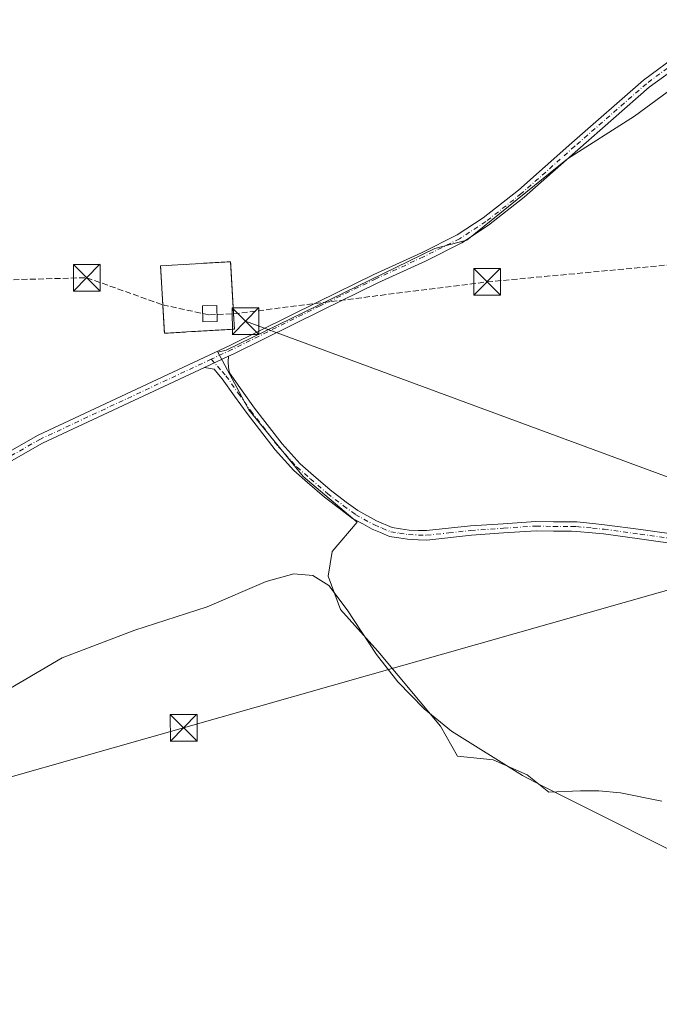
# Model space of a CAD drawing. Units: metres. Extents: x 611267 to 614728, y 4703875 to 4706244.
# Drawn here: x 614034 to 614214, y 4705412 to 4705689 of the extents above; entities that cross this region are included whole.
import ezdxf

# ---------------------------------------------------------------- set-up
doc = ezdxf.new("R2010")
doc.units = ezdxf.units.M
doc.header["$MEASUREMENT"] = 0
for name, pattern in [('DGN Style 2', [1.6480167562047852, 0.988810053722871, -0.6592067024819142]), ('DGN Style 3', [2.307223458686699, 1.648016756204785, -0.6592067024819142]), ('DGN Style 4', [2.6384748266838614, 1.318413404963828, -0.6592067024819142, 0.001648016756204785, -0.6592067024819142])]:
    doc.linetypes.add(name, pattern=pattern)
for name, color, linetype, lineweight in [('Alambrada', 7, 'DGN Style 2', 0), ('Conducción de hidrocarburos lineal', 6, 'DGN Style 3', 0), ('Cultivos herbáceos CxS', 92, 'Continuous', 0), ('Cultivos leñosos CxS', 92, 'Continuous', 0), ('Curva de nivel normal', 30, 'Continuous', 0), ('Edificación Cxs', 1, 'Continuous', 13), ('Instalación de hidrocarburos Cxs', 135, 'Continuous', 0), ('Piscina CxS', 4, 'Continuous', 0), ('Pista no pavimentada Cxs', 111, 'Continuous', 0), ('Pista no pavimentada eje', 91, 'DGN Style 4', 0), ('Tendido', 6, 'Continuous', 0), ('Torre de tendido puntual', 7, 'Continuous', 0)]:
    doc.layers.add(name, color=color, linetype=linetype, lineweight=lineweight)

# ---------------------------------------------------------------- blocks, each defined once
blk = doc.blocks.new('5TTEND')
at = {"layer": 'Piscina CxS', "color": 7, "linetype": 'Continuous', "lineweight": 0}
for p, q in [((-0.375, 0.3754), (0.375, -0.3746)), ((0.3720000000000001, 0.3784000000000001), (-0.3720000000000001, -0.3776))]:
    blk.add_line(p, q, dxfattribs=at)
at = {"layer": 'Piscina CxS', "color": 7, "linetype": 'Continuous', "lineweight": 0, "flags": 128}
blk.add_lwpolyline([(-0.375, -0.3746), (0.375, -0.3746), (0.375, 0.3754), (-0.375, 0.3754), (-0.3720000000000001, -0.3776)], dxfattribs=at)

msp = doc.modelspace()

# ---------------------------------------------------------------- linework, layer by layer
at = {"layer": 'Alambrada', "color": 7, "linetype": 'DGN Style 2', "lineweight": 0}
msp.add_polyline3d([(614075.0701000001, 4705600.880100001, 397.2201999999961), (614078.3800999997, 4705601.0701, 397.383799999996), (614082.7600999996, 4705601.3301, 397.5984000000026), (614094.7401000002, 4705602.040100001, 397.9660000000004), (614093.6201, 4705620.9801, 397.6634999999951), (614073.9401000004, 4705619.8101, 397.3883999999962), (614075.0701000001, 4705600.880100001, 397.2201999999961)], dxfattribs=at)
at = {"layer": 'Conducción de hidrocarburos lineal', "color": 6, "linetype": 'DGN Style 3', "lineweight": 0, "extrusion": (-0.1375122459807844, 0.02927339975883491, 0.9900673968331044), "elevation": 53699.80183682883, "flags": 128}
msp.add_lwpolyline([(-4730336.720480464, -375330.5990303383), (-4730336.720480463, -375317.0493345315)], dxfattribs=at)
at = {"layer": 'Conducción de hidrocarburos lineal', "color": 6, "linetype": 'DGN Style 3', "lineweight": 0, "extrusion": (0.1539885151639862, 0.006890492447872604, 0.9880486113098974), "elevation": 127380.8888740959, "flags": 128}
msp.add_lwpolyline([(4673451.149776136, -813916.7679622528), (4673451.149776136, -813923.6258976171)], dxfattribs=at)
at = {"layer": 'Conducción de hidrocarburos lineal', "color": 6, "linetype": 'DGN Style 3', "lineweight": 0}
for points in [[(611274.8432999998, 4705668.691400001, 388.8950999999943), (611399.6699999999, 4705670.310000001, 388.4241000000038), (611624.04, 4705663.16, 387.1025999999983), (611828.3399999999, 4705651.76, 385.8500000000058), (611899.5800000001, 4705643.57, 385.6889999999985), (612014.3799999999, 4705643.33, 385.2786000000052), (612061.79, 4705642.42, 385.4334999999992), (612284.5099999999, 4705635.08, 385.3269), (612399.4900000002, 4705635.699999999, 383.0023999999976), (612704.7588000001, 4705631.305299999, 383.0090000000055), (612787.0899999999, 4705588.41, 388.3147000000026), (612821.8300000001, 4705574.9, 391.2834000000003), (612878.6299999999, 4705586.119999999, 387.1812000000064), (613008.898, 4705607.360500001, 385.3894), (613015.3899999997, 4705611.07, 385.465200000006), (613267, 4705645.850000001, 386.9377999999998), (613627.0981999999, 4705609.741699999, 389.6883999999991), (613633.7128, 4705610.535499999, 389.825800000006), (613786.5099999999, 4705611.990700001, 392.3426000000036), (613961.1299999999, 4705614, 395.2338000000018), (614053.2105, 4705616.488600001, 397.0694999999978), (614074.5954999998, 4705608.8288, 397.3570999999938)], [(614094.4857999999, 4705606.338500001, 398.2050000000018), (614165.6799999997, 4705615.310000001, 398.9532000000036), (614393.5300000003, 4705636.630000001, 403.3690999999963), (614582.2000000002, 4705650.65, 406.9600999999966), (614699.8367, 4705658.002400001, 413.039499999999)]]:
    msp.add_polyline3d(points, dxfattribs=at)
at = {"layer": 'Cultivos herbáceos CxS', "color": 92, "linetype": 'Continuous', "lineweight": 0}
msp.add_polyline3d([(614230.4276999999, 4705679.083900001, 399.8407000000007), (614207.1387, 4705661.923900001, 399.5549000000028), (614188.2525000004, 4705649.882099999, 399.1913000000059), (614159.9726999998, 4705627.0209, 398.7526999999973), (614151.0351, 4705624.7095, 398.5537999999942), (614092.3600000005, 4705596.087900001, 397.1828999999998), (614090.0965, 4705595.555299999, 397.1698000000033), (614098.7921000002, 4705579.323100001, 396.8990999999951), (614113.9908999996, 4705560.6163, 396.4716999999946), (614129.1897, 4705547.7553, 396.124100000001), (614122.1744999997, 4705539.5713, 395.4382000000041), (614121.0053000003, 4705532.556299999, 395.1907000000065), (614124.5127999998, 4705523.2029, 395.449099999998), (614135.0350000003, 4705511.5111, 395.4529000000039), (614152.5719, 4705490.4661, 394.7112000000052), (614157.3350000001, 4705481.998299999, 394.0065000000032), (614167.3783, 4705480.9937, 394.9369000000006), (614176.9183999998, 4705476.753699999, 395.1339000000008), (614182.9979999998, 4705471.889900001, 394.8723000000027), (614191.9567, 4705472.293400001, 395.4091999999946), (614197.0367000002, 4705472.293400001, 395.5757000000012), (614203.1749999998, 4705471.658399999, 395.9290000000037), (614214.8168000003, 4705469.3301, 396.3754999999946)], dxfattribs=at)
msp.add_polyline3d([(614230.4276999999, 4705679.083900001, 399.8407000000007), (614207.1387, 4705661.923900001, 399.5549000000028), (614188.2525000004, 4705649.882099999, 399.1913000000059), (614159.9726999998, 4705627.0209, 398.7526999999973), (614151.0351, 4705624.7095, 398.5537999999942), (614092.3600000005, 4705596.087900001, 397.1828999999998), (614090.0965, 4705595.555299999, 397.1698000000033), (614098.7921000002, 4705579.323100001, 396.8990999999951), (614113.9908999996, 4705560.6163, 396.4716999999946), (614129.1897, 4705547.7553, 396.124100000001), (614122.1744999997, 4705539.5713, 395.4382000000041), (614121.0053000003, 4705532.556299999, 395.1907000000065), (614124.5127999998, 4705523.2029, 395.449099999998), (614135.0350000003, 4705511.5111, 395.4529000000039), (614152.5719, 4705490.4661, 394.7112000000052), (614157.3350000001, 4705481.998299999, 394.0065000000032), (614167.3783, 4705480.9937, 394.9369000000006), (614176.9183999998, 4705476.753699999, 395.1339000000008), (614182.9979999998, 4705471.889900001, 394.8723000000027), (614191.9567, 4705472.293400001, 395.4091999999946), (614197.0367000002, 4705472.293400001, 395.5757000000012), (614203.1749999998, 4705471.658399999, 395.9290000000037), (614214.8168000003, 4705469.3301, 396.3754999999946)], dxfattribs=at)
at = {"layer": 'Cultivos leñosos CxS', "color": 92, "linetype": 'Continuous', "lineweight": 0}
for points in [[(614214.8168000003, 4705469.3301, 396.3754999999946), (614203.1749999998, 4705471.658399999, 395.9290000000037), (614197.0367000002, 4705472.293400001, 395.5757000000012), (614191.9567, 4705472.293400001, 395.4091999999946), (614182.9979999998, 4705471.889900001, 394.8723000000027), (614176.9183999998, 4705476.753699999, 395.1339000000008), (614167.3783, 4705480.9937, 394.9369000000006), (614157.3350000001, 4705481.998299999, 394.0065000000032), (614152.5719, 4705490.4661, 394.7112000000052), (614135.0350000003, 4705511.5111, 395.4529000000039), (614124.5127999998, 4705523.2029, 395.449099999998), (614121.0053000003, 4705532.556299999, 395.1907000000065), (614122.1744999997, 4705539.5713, 395.4382000000041), (614129.1897, 4705547.7553, 396.124100000001), (614113.9908999996, 4705560.6163, 396.4716999999946), (614098.7921000002, 4705579.323100001, 396.8990999999951), (614090.0965, 4705595.555299999, 397.1698000000033), (614092.3600000005, 4705596.087900001, 397.1828999999998), (614151.0351, 4705624.7095, 398.5537999999942), (614159.9726999998, 4705627.0209, 398.7526999999973), (614188.2525000004, 4705649.882099999, 399.1913000000059), (614207.1387, 4705661.923900001, 399.5549000000028), (614230.4276999999, 4705679.083900001, 399.8407000000007)], [(614230.4276999999, 4705679.083900001, 399.8407000000007), (614207.1387, 4705661.923900001, 399.5549000000028), (614188.2525000004, 4705649.882099999, 399.1913000000059), (614159.9726999998, 4705627.0209, 398.7526999999973), (614151.0351, 4705624.7095, 398.5537999999942), (614092.3600000005, 4705596.087900001, 397.1828999999998), (614090.0965, 4705595.555299999, 397.1698000000033), (614098.7921000002, 4705579.323100001, 396.8990999999951), (614113.9908999996, 4705560.6163, 396.4716999999946), (614129.1897, 4705547.7553, 396.124100000001), (614122.1744999997, 4705539.5713, 395.4382000000041), (614121.0053000003, 4705532.556299999, 395.1907000000065), (614124.5127999998, 4705523.2029, 395.449099999998), (614135.0350000003, 4705511.5111, 395.4529000000039), (614152.5719, 4705490.4661, 394.7112000000052), (614157.3350000001, 4705481.998299999, 394.0065000000032), (614167.3783, 4705480.9937, 394.9369000000006), (614176.9183999998, 4705476.753699999, 395.1339000000008), (614182.9979999998, 4705471.889900001, 394.8723000000027), (614191.9567, 4705472.293400001, 395.4091999999946), (614197.0367000002, 4705472.293400001, 395.5757000000012), (614203.1749999998, 4705471.658399999, 395.9290000000037), (614214.8168000003, 4705469.3301, 396.3754999999946)]]:
    msp.add_polyline3d(points, dxfattribs=at)
at = {"layer": 'Curva de nivel normal', "color": 30, "linetype": 'Continuous', "lineweight": 0, "elevation": 395, "flags": 128}
msp.add_lwpolyline([(614028.5599999996, 4705499.200099999), (614046.3099999996, 4705509.600099999), (614066.7699999996, 4705517.390100001), (614087.0300000003, 4705523.940099999), (614103.6299999999, 4705531.110099999), (614111.4299999997, 4705533.220100001), (614116.75, 4705532.7501), (614121.2000000002, 4705529.950099999), (614126.3899999997, 4705523.120100001), (614134.6299999999, 4705510.5701), (614140.6399999997, 4705502.9301), (614148.0099999999, 4705495.350099999), (614155.6600000003, 4705489.020099999), (614175.6399999997, 4705476.5801), (614180.7699999996, 4705473.860099999), (614231.29, 4705448.520099999)], dxfattribs=at)
at = {"layer": 'Edificación Cxs', "color": 1, "linetype": 'Continuous', "lineweight": 13}
msp.add_polyline3d([(614089.8201000001, 4705604.200099999, 398.3383999999933), (614085.8501000004, 4705604.110099999, 398.382500000007), (614085.7600999996, 4705608.600099999, 398.8304999999964), (614089.7301000003, 4705608.690099999, 398.7407999999996), (614089.8201000001, 4705604.200099999, 398.3383999999933)], dxfattribs=at)
msp.add_3dface([(614089.8201000001, 4705604.200099999, 398.8304999999964), (614085.8501000004, 4705604.110099999, 398.8304999999964), (614085.7600999996, 4705608.600099999, 398.8304999999964), (614089.7301000003, 4705608.690099999, 398.8304999999964)], dxfattribs=at)
at = {"layer": 'Instalación de hidrocarburos Cxs', "color": 135, "linetype": 'Continuous', "lineweight": 0, "extrusion": (-0.04920379283875437, -0.002824386889094028, 0.9987847664081494), "elevation": -43108.52248303815, "flags": 128}
msp.add_lwpolyline([(-4662676.490321987, 881682.1692845733), (-4662676.490321987, 881678.8498019393)], dxfattribs=at)
at = {"layer": 'Instalación de hidrocarburos Cxs', "color": 135, "linetype": 'Continuous', "lineweight": 0}
msp.add_polyline3d([(614078.3800999997, 4705601.0701, 397.383799999996), (614075.0701000001, 4705600.880100001, 397.2201999999961), (614074.5954999998, 4705608.8288, 397.3570999999938), (614073.9401000004, 4705619.8101, 397.3883999999962), (614093.6201, 4705620.9801, 397.6634999999951), (614094.4857999999, 4705606.338500001, 398.2050000000018), (614094.7401000002, 4705602.040100001, 397.9660000000004), (614082.7600999996, 4705601.3301, 397.5984000000026)], close=True, dxfattribs=at)
msp.add_polyline3d([(614075.0701000001, 4705600.880100001, 397.2201999999961), (614074.5954999998, 4705608.8288, 397.3570999999938), (614073.9401000004, 4705619.8101, 397.3883999999962), (614093.6201, 4705620.9801, 397.6634999999951), (614094.4858999997, 4705606.338500001, 398.2050000000018), (614094.7401000002, 4705602.040100001, 397.9660000000004), (614082.7600999996, 4705601.3301, 397.5984000000026), (614078.3800999997, 4705601.0701, 397.383799999996)], dxfattribs=at)
at = {"layer": 'Pista no pavimentada Cxs', "color": 111, "linetype": 'Continuous', "lineweight": 0, "extrusion": (-0.03908234695910017, -0.0182821495556437, 0.9990687329527401), "elevation": -109631.7477129792, "flags": 128}
msp.add_lwpolyline([(-4002099.39470981, 2547719.116043583), (-4002099.39470981, 2547726.504731642)], dxfattribs=at)
msp.add_lwpolyline([(-4002099.39470981, 2547719.116043583), (-4002099.39470981, 2547726.504731642)], dxfattribs=at)
at = {"layer": 'Pista no pavimentada Cxs', "color": 111, "linetype": 'Continuous', "lineweight": 0}
for points in [[(614398.1595000001, 4705636.401699999, 403.5516999999964), (614389.4567, 4705645.3167, 403.568299999999), (614358.1391000003, 4705673.883500001, 403.3372999999993), (614354.1017000005, 4705677.435500001, 403.2770000000019), (614349.6853, 4705680.503900001, 403.1391000000003), (614344.9479, 4705683.0485, 403.0391999999993), (614339.9511000002, 4705685.035900001, 402.8374999999942), (614334.7600999996, 4705686.440500001, 402.6419000000024), (614248.7588999998, 4705687.7083, 400.4228000000003), (614243.6697000006, 4705687.3179, 400.2295000000013), (614238.6558999997, 4705686.3621, 400.1022999999986), (614233.7801000001, 4705684.8531, 400.0363999999972), (614229.1029000003, 4705682.8095, 399.8396000000066), (614221.5708999997, 4705677.5789, 399.7958000000072), (614211.2575000003, 4705670.001700001, 399.7075000000041), (614191.1942999996, 4705652.4727, 399.3003999999929), (614176.1409, 4705639.115700001, 399.1518000000069), (614166.1189000001, 4705631.2259, 398.9802000000054), (614158.6001000004, 4705626.2849, 398.7796999999992), (614148.3526999997, 4705621.1613, 398.574099999998), (614135.0113000004, 4705615.019900001, 398.2406999999948), (614119.3646999998, 4705607.408100001, 397.9138999999996), (614094.5909000002, 4705595.1271, 397.2648000000045), (614093.0286999998, 4705594.396299999, 397.1995000000024)], [(613970.8448999999, 4705533.090700001, 394.7271000000038), (614039.5998999998, 4705572.2733, 395.7361999999994), (614093.4625000004, 4705597.469699999, 397.3368000000046), (614118.2187000001, 4705609.741900001, 397.9051999999938), (614133.8989000004, 4705617.370100001, 398.280700000003), (614147.2275, 4705623.5055, 398.6447999999946), (614157.3000999996, 4705628.5419, 398.7709000000032), (614164.5981000002, 4705633.3375, 398.9686999999976), (614174.4726999998, 4705641.111099999, 399.2197000000015), (614189.4760999996, 4705654.424100001, 399.3846999999951), (614209.6294999998, 4705672.0319, 399.7243000000017), (614220.0595000006, 4705679.694700001, 399.8803999999946)], [(613970.8448999999, 4705533.090700001, 394.7271000000038), (614039.5998999998, 4705572.2733, 395.7361999999994), (614093.4625000004, 4705597.469699999, 397.3368000000046), (614118.2187000001, 4705609.741900001, 397.9051999999938), (614133.8989000004, 4705617.370100001, 398.280700000003), (614147.2275, 4705623.5055, 398.6447999999946), (614157.3000999996, 4705628.5419, 398.7709000000032), (614164.5981000002, 4705633.3375, 398.9686999999976), (614174.4726999998, 4705641.111099999, 399.2197000000015), (614189.4760999996, 4705654.424100001, 399.3846999999951), (614209.6294999998, 4705672.0319, 399.7243000000017), (614220.0595000006, 4705679.694700001, 399.8803999999946)], [(614221.5708999997, 4705677.5789, 399.7958000000072), (614211.2575000003, 4705670.001700001, 399.7075000000041), (614191.1942999996, 4705652.4727, 399.3003999999929), (614176.1409, 4705639.115700001, 399.1518000000069), (614166.1189000001, 4705631.2259, 398.9802000000054), (614158.6001000004, 4705626.2849, 398.7796999999992), (614148.3526999997, 4705621.1613, 398.574099999998), (614135.0113000004, 4705615.019900001, 398.2406999999948), (614119.3646999998, 4705607.408100001, 397.9138999999996), (614094.5909000002, 4705595.1271, 397.2648000000045), (614093.0286999998, 4705594.396299999, 397.1995000000024), (614086.3422999998, 4705591.2685, 396.8806999999942), (614040.7965000002, 4705569.9627, 395.851800000004), (613972.0979000004, 4705530.8123, 394.6809999999969)], [(614221.0516999997, 4705541.334100001, 399.019100000005), (614208.5031000003, 4705543.070499999, 398.7529000000068), (614198.3749000002, 4705544.4571, 398.6343000000052), (614195.1766999997, 4705544.7763, 398.5822999999946), (614190.7742999997, 4705545.1909, 398.4844000000012), (614189.3731000006, 4705545.265100001, 398.4551999999967), (614184.3049, 4705545.2905, 398.379700000005), (614179.4685000004, 4705545.347100001, 398.2284000000073), (614170.3441000005, 4705544.733100001, 397.9649000000064), (614161.2770999996, 4705544.1249, 397.6777000000002), (614148.7599, 4705542.7565, 397.0709999999963), (614146.3685, 4705542.8409, 396.9383999999991), (614143.3728999998, 4705542.962900001, 396.8175999999949), (614140.9161, 4705543.3453, 396.7051000000066), (614138.2944999998, 4705543.7761, 396.5815000000002), (614135.7226999998, 4705544.852499999, 396.3932000000059), (614133.4401000004, 4705545.780099999, 396.2474999999977), (614130.7768999999, 4705547.272299999, 396.132700000002), (614127.9200999998, 4705548.8101, 396.0883999999933), (614124.5752999998, 4705551.354900001, 396.1609999999928), (614120.0069000004, 4705554.8189, 396.277700000006), (614115.2017000001, 4705558.964299999, 396.3625999999931), (614111.3869000003, 4705562.311699999, 396.4486000000034), (614106.1130999997, 4705568.124299999, 396.6548000000039), (614098.2547000004, 4705578.2817, 396.843200000003), (614094.7682999996, 4705583.215100001, 396.9128000000055), (614091.3136999998, 4705588.1077, 396.9380999999994), (614090.2764999997, 4705589.283700001, 396.9367999999959), (614088.9770999998, 4705590.7479, 396.9363000000012), (614086.3422999998, 4705591.2685, 396.8806999999942), (614093.0286999998, 4705594.396299999, 397.1995000000024), (614092.9373000005, 4705592.828500001, 397.125199999995), (614093.0472999997, 4705591.2619, 397.0822000000044), (614093.3564999999, 4705589.722300001, 397.0543000000035), (614096.8919000002, 4705584.715100001, 397.0507999999973), (614100.3454999998, 4705579.828299999, 397.0675999999949), (614108.1070999998, 4705569.7959, 396.903999999995), (614113.2131000003, 4705564.168299999, 396.670499999993), (614116.9083000004, 4705560.925899999, 396.5733999999939), (614121.6431, 4705556.8411, 396.4481999999989), (614126.1347000003, 4705553.4353, 396.3387999999977), (614129.3580999998, 4705551.0471, 396.2695999999996), (614134.5957000004, 4705548.172499999, 396.3282000000036), (614139.0213000001, 4705546.3181, 396.5127999999968), (614141.3299000004, 4705545.938899999, 396.6261999999988), (614143.7695000004, 4705545.5613, 396.748900000006), (614146.4609000003, 4705545.4593, 396.8767999999982), (614148.6602999996, 4705545.3873, 396.991599999994), (614154.8289000001, 4705546.0623, 397.2979999999953), (614161.0460999999, 4705546.740300001, 397.497000000003), (614170.1677000001, 4705547.3521, 397.7523999999976), (614179.4030999999, 4705547.9759, 398.0280999999959), (614184.3353000004, 4705547.8849, 398.186400000006), (614189.3239000002, 4705547.8599, 398.2992999999988), (614190.9216999998, 4705547.834100001, 398.3467999999993), (614195.4391000001, 4705547.408700001, 398.4477000000043), (614198.6904999996, 4705547.0659, 398.5059000000037), (614208.8613, 4705545.688100001, 398.5939999999973), (614221.4627, 4705543.944499999, 398.9379000000045)], [(614093.0286999998, 4705594.396299999, 397.1995000000024), (614092.9373000005, 4705592.828500001, 397.125199999995), (614093.0472999997, 4705591.2619, 397.0822000000044), (614093.3564999999, 4705589.722300001, 397.0543000000035), (614096.8919000002, 4705584.715100001, 397.0507999999973), (614100.3454999998, 4705579.828299999, 397.0675999999949), (614108.1070999998, 4705569.7959, 396.903999999995), (614113.2131000003, 4705564.168299999, 396.670499999993), (614116.9083000004, 4705560.925899999, 396.5733999999939), (614121.6431, 4705556.8411, 396.4481999999989), (614126.1347000003, 4705553.4353, 396.3387999999977), (614129.3580999998, 4705551.0471, 396.2695999999996), (614134.5957000004, 4705548.172499999, 396.3282000000036), (614139.0213000001, 4705546.3181, 396.5127999999968), (614141.3299000004, 4705545.938899999, 396.6261999999988), (614143.7695000004, 4705545.5613, 396.748900000006), (614146.4609000003, 4705545.4593, 396.8767999999982), (614148.6602999996, 4705545.3873, 396.991599999994), (614154.8289000001, 4705546.0623, 397.2979999999953), (614161.0460999999, 4705546.740300001, 397.497000000003), (614170.1677000001, 4705547.3521, 397.7523999999976), (614179.4030999999, 4705547.9759, 398.0280999999959), (614184.3353000004, 4705547.8849, 398.186400000006), (614189.3239000002, 4705547.8599, 398.2992999999988), (614190.9216999998, 4705547.834100001, 398.3467999999993), (614195.4391000001, 4705547.408700001, 398.4477000000043), (614198.6904999996, 4705547.0659, 398.5059000000037), (614208.8613, 4705545.688100001, 398.5939999999973), (614221.4627, 4705543.944499999, 398.9379000000045)], [(614086.3422999998, 4705591.2685, 396.8806999999942), (614040.7965000002, 4705569.9627, 395.851800000004), (613972.0979000004, 4705530.8123, 394.6809999999969), (613903.2950999998, 4705494.328700001, 393.3695000000007), (613814.2030999997, 4705451.930500001, 391.8243999999977), (613749.3015000002, 4705417.880700001, 390.5789999999979), (613655.0009000005, 4705372.514699999, 389.379700000005), (613589.9744999995, 4705340.914100001, 388.2350000000006), (613538.1253000004, 4705316.364900001, 387.4170000000013), (613518.4348999998, 4705306.413899999, 387.0856000000058), (613490.2861000003, 4705293.405300001, 386.5112999999984), (613435.1133000003, 4705265.884299999, 385.6940999999933), (613407.4345000006, 4705252.3759, 385.5103999999992), (613389.9294999996, 4705244.737299999, 385.4627000000037), (613377.6489000004, 4705239.793299999, 385.4893000000012), (613366.5831000004, 4705236.157500001, 385.5038999999961)], [(614221.0516999997, 4705541.334100001, 399.019100000005), (614208.5031000003, 4705543.070499999, 398.7529000000068), (614198.3749000002, 4705544.4571, 398.6343000000052), (614195.1766999997, 4705544.7763, 398.5822999999946), (614190.7742999997, 4705545.1909, 398.4844000000012), (614189.3731000006, 4705545.265100001, 398.4551999999967), (614184.3049, 4705545.2905, 398.379700000005), (614179.4685000004, 4705545.347100001, 398.2284000000073), (614170.3441000005, 4705544.733100001, 397.9649000000064), (614161.2770999996, 4705544.1249, 397.6777000000002), (614148.7599, 4705542.7565, 397.0709999999963), (614146.3685, 4705542.8409, 396.9383999999991), (614143.3728999998, 4705542.962900001, 396.8175999999949), (614140.9161, 4705543.3453, 396.7051000000066), (614138.2944999998, 4705543.7761, 396.5815000000002), (614135.7226999998, 4705544.852499999, 396.3932000000059), (614133.4401000004, 4705545.780099999, 396.2474999999977), (614130.7768999999, 4705547.272299999, 396.132700000002), (614127.9200999998, 4705548.8101, 396.0883999999933), (614124.5752999998, 4705551.354900001, 396.1609999999928), (614120.0069000004, 4705554.8189, 396.277700000006), (614115.2017000001, 4705558.964299999, 396.3625999999931), (614111.3869000003, 4705562.311699999, 396.4486000000034), (614106.1130999997, 4705568.124299999, 396.6548000000039), (614098.2547000004, 4705578.2817, 396.843200000003), (614094.7682999996, 4705583.215100001, 396.9128000000055), (614091.3136999998, 4705588.1077, 396.9380999999994), (614090.2764999997, 4705589.283700001, 396.9367999999959), (614088.9770999998, 4705590.7479, 396.9363000000012), (614086.3422999998, 4705591.2685, 396.8806999999942)]]:
    msp.add_polyline3d(points, dxfattribs=at)
at = {"layer": 'Pista no pavimentada eje', "color": 91, "linetype": 'DGN Style 4', "lineweight": 0}
for points in [[(614399.0389, 4705637.3617, 403.5718999999954), (614390.3605000004, 4705646.251700001, 403.6324000000022), (614359.0339000003, 4705674.826900001, 403.4048000000039), (614354.8671000004, 4705678.487299999, 403.3120000000054), (614350.3086999999, 4705681.646500001, 403.1864999999962), (614345.4184999998, 4705684.2631, 403.0326000000059), (614340.2609000001, 4705686.3027, 402.8209999999963), (614334.9036999998, 4705687.738500001, 402.6202999999951), (614248.7553000003, 4705689.008500001, 400.4530999999988), (614243.4927000003, 4705688.605699999, 400.2422999999981), (614238.3085000003, 4705687.615300001, 400.039499999999), (614233.2681, 4705686.049699999, 400.0359999999928), (614228.4353, 4705683.928500001, 399.8629999999976), (614220.8152999999, 4705678.6369, 399.8407000000007), (614210.4435000002, 4705671.0167, 399.704700000002), (614190.3350999998, 4705653.4485, 399.347299999994), (614175.3069000002, 4705640.113500001, 399.1800999999978), (614165.3585000001, 4705632.2817, 398.9499000000069), (614157.9501, 4705627.4133, 398.7810000000027), (614147.7901, 4705622.3333, 398.6405999999988), (614134.4550999999, 4705616.1951, 398.2644), (614118.7917, 4705608.575099999, 397.9079000000056), (614094.0267000003, 4705596.2983, 397.2945000000037), (614088.2093000002, 4705593.577099999, 397.0558000000019)], [(614088.2093000002, 4705593.577099999, 397.0558000000019), (614040.1980999997, 4705571.118100001, 395.7874000000011), (613971.4713000003, 4705531.951500001, 394.6923999999999), (613902.7109000003, 4705495.490499999, 393.3699999999953), (613891.2549000002, 4705490.038699999, 393.1814000000013)], [(614088.2093000002, 4705593.577099999, 397.0558000000019), (614089.9501, 4705591.610099999, 396.989499999996), (614091.2500999998, 4705590.145099999, 396.9900999999954), (614092.3350999998, 4705588.915100001, 396.991599999994), (614095.8300999999, 4705583.965100001, 396.9823999999935), (614099.3000999996, 4705579.0551, 396.9557999999961), (614107.1101000002, 4705568.960100001, 396.7795000000042), (614112.3000999996, 4705563.2401, 396.5516999999964), (614116.0551000005, 4705559.9451, 396.4660000000004), (614120.8251, 4705555.8301, 396.3606), (614125.3551000003, 4705552.395099999, 396.2378000000026), (614128.6551000001, 4705549.950099999, 396.1808000000019), (614134.0301000001, 4705547.0001, 396.2715000000026), (614136.2351000002, 4705546.075099999, 396.3916000000027), (614138.6601, 4705545.0601, 396.5464000000065), (614141.1250999998, 4705544.655099999, 396.6649999999936), (614143.6451000003, 4705544.265100001, 396.7856000000029), (614146.4151, 4705544.1601, 396.9072000000015), (614148.7100999998, 4705544.085100001, 397.0305999999982), (614154.9700999996, 4705544.770099999, 397.3788999999961), (614161.1601, 4705545.4451, 397.5865000000049), (614170.2550999997, 4705546.0551, 397.8576999999932), (614179.4351000005, 4705546.675100001, 398.1223999999929), (614184.3201000001, 4705546.585100001, 398.2819000000018), (614189.3101000005, 4705546.5601, 398.3726000000024), (614190.8501000004, 4705546.5351, 398.4070000000065), (614195.3101000005, 4705546.1151, 398.5138000000007), (614198.5351, 4705545.7751, 398.5687999999937), (614208.6851000005, 4705544.4001, 398.6729999999953), (614221.2600999996, 4705542.6601, 399.0083000000013)]]:
    msp.add_polyline3d(points, dxfattribs=at)
at = {"layer": 'Tendido', "color": 6, "linetype": 'Continuous', "lineweight": 0, "extrusion": (-0.04561418812453316, -0.07099403894342649, 0.9964332352326668), "elevation": -361684.486940499, "flags": 128}
msp.add_lwpolyline([(-2026795.342154966, 4275593.646160433), (-2026803.379217131, 4275597.69664917), (-2026963.072466074, 4275562.313532524)], dxfattribs=at)
at = {"layer": 'Tendido', "color": 6, "linetype": 'Continuous', "lineweight": 0}
msp.add_polyline3d([(614255.8399999999, 4705539.890000001, 401.0069999999978), (614080.4523, 4705490.007900001, 394.383600000001), (613923.5859000003, 4705445.393400001, 393.4358000000066), (613762.9000000004, 4705399.77, 390.9820999999938), (613604.4183999998, 4705354.6676, 388.834400000007), (613428.8405999999, 4705305.2169, 386.116599999994), (613268.2000000002, 4705258.76, 384.8282999999938), (613109.2762000002, 4705214.332400001, 384.3074000000051), (612943.3026999999, 4705166.786599999, 384.632700000002), (612811.8574999999, 4705129.400900001, 382.3904999999941), (612673.0837000003, 4705089.669700001, 381.2260999999999)], dxfattribs=at)

# ---------------------------------------------------------------- block references
at = {"layer": 'Torre de tendido puntual', "color": 7, "linetype": 'Continuous', "lineweight": 0, "xscale": 10, "yscale": 10, "zscale": 10}
for p in [(614053.2105, 4705616.488600001, 397.0694999999978), (614165.6799999997, 4705615.310000001, 398.9532000000036), (614097.8499999996, 4705604.289999999, 398.3629999999976), (614080.4523, 4705490.007900001, 394.383600000001)]:
    msp.add_blockref('5TTEND', p, dxfattribs=at)

doc.saveas('drawing.dxf')
